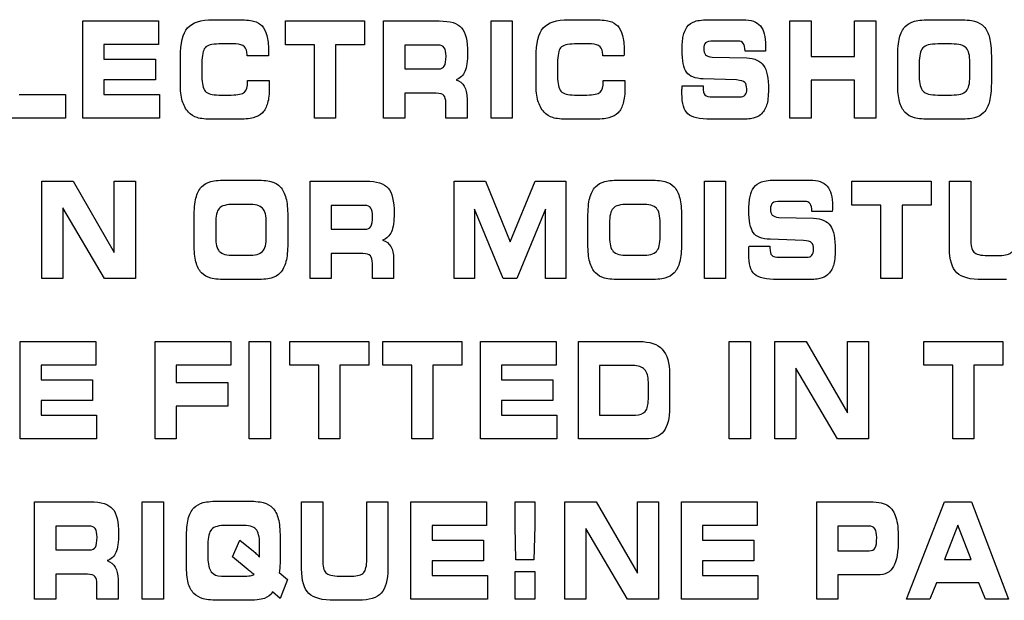
# Model space of a CAD drawing. Units: millimetres. Extents: x -2882 to -1255, y -603 to 544.
# Drawn here: x -2362 to -2350, y -245 to -238 of the extents above; entities that cross this region are included whole.
import ezdxf

# ---------------------------------------------------------------- set-up
doc = ezdxf.new("R2010")
doc.units = ezdxf.units.MM
doc.layers.add('AV sys', color=7, linetype='Continuous', plot=False)

# ---------------------------------------------------------------- blocks, each defined once
blk = doc.blocks.new('sa2004_b')
at = {"layer": 'AV sys'}
for points in [[(520.667, 364.045), (520.667, 364.045), (520.667, 365.162), (520.667, 365.162)], [(520.667, 365.162), (520.667, 365.162), (521.537, 365.162), (521.537, 365.162)], [(521.537, 365.162), (521.537, 365.162), (521.537, 364.89), (521.537, 364.89)], [(521.87, 365.081), (521.924, 365.144), (522.022, 365.176), (522.164, 365.176)], [(522.164, 365.176), (522.164, 365.176), (522.436, 365.176), (522.436, 365.176)], [(522.436, 365.176), (522.524, 365.176), (522.588, 365.171), (522.629, 365.16)], [(522.629, 365.16), (522.671, 365.149), (522.704, 365.13), (522.727, 365.104)], [(522.997, 364.888), (522.997, 364.888), (522.997, 365.162), (522.997, 365.162)], [(522.997, 365.162), (522.997, 365.162), (523.906, 365.162), (523.906, 365.162)], [(523.906, 365.162), (523.906, 365.162), (523.906, 364.888), (523.906, 364.888)], [(524.125, 364.045), (524.125, 364.045), (524.125, 365.162), (524.125, 365.162)], [(524.125, 365.162), (524.125, 365.162), (524.765, 365.162), (524.765, 365.162)], [(524.765, 365.162), (524.891, 365.162), (524.977, 365.136), (525.023, 365.084)], [(525.362, 364.045), (525.362, 364.045), (525.362, 365.162), (525.362, 365.162)], [(525.362, 365.162), (525.362, 365.162), (525.606, 365.162), (525.606, 365.162)], [(525.606, 365.162), (525.606, 365.162), (525.606, 364.045), (525.606, 364.045)], [(525.96, 365.081), (526.014, 365.144), (526.113, 365.176), (526.255, 365.176)], [(526.255, 365.176), (526.255, 365.176), (526.527, 365.176), (526.527, 365.176)], [(526.527, 365.176), (526.614, 365.176), (526.679, 365.171), (526.72, 365.16)], [(526.72, 365.16), (526.762, 365.149), (526.794, 365.13), (526.818, 365.104)], [(527.615, 365.091), (527.638, 365.122), (527.669, 365.144), (527.706, 365.157)], [(527.706, 365.157), (527.744, 365.17), (527.805, 365.176), (527.889, 365.176)], [(527.889, 365.176), (527.889, 365.176), (528.26, 365.176), (528.26, 365.176)], [(528.26, 365.176), (528.352, 365.176), (528.419, 365.153), (528.459, 365.106)], [(528.8, 364.045), (528.8, 364.045), (528.8, 365.162), (528.8, 365.162)], [(528.8, 365.162), (528.8, 365.162), (529.043, 365.162), (529.043, 365.162)], [(529.043, 365.162), (529.043, 365.162), (529.043, 364.752), (529.043, 364.752)], [(529.542, 364.752), (529.542, 364.752), (529.542, 365.162), (529.542, 365.162)], [(529.542, 365.162), (529.542, 365.162), (529.786, 365.162), (529.786, 365.162)], [(529.786, 365.162), (529.786, 365.162), (529.786, 364.045), (529.786, 364.045)], [(530.126, 365.098), (530.152, 365.126), (530.188, 365.146), (530.232, 365.158)], [(530.232, 365.158), (530.277, 365.17), (530.344, 365.176), (530.434, 365.176)], [(530.434, 365.176), (530.434, 365.176), (530.721, 365.176), (530.721, 365.176)], [(530.721, 365.176), (530.811, 365.176), (530.879, 365.17), (530.924, 365.158)], [(530.924, 365.158), (530.968, 365.146), (531.004, 365.126), (531.03, 365.098)], [(521.788, 364.746), (521.788, 364.906), (521.815, 365.018), (521.87, 365.081)], [(522.727, 365.104), (522.753, 365.077), (522.771, 365.041), (522.783, 364.995)], [(525.879, 364.746), (525.879, 364.906), (525.906, 365.018), (525.96, 365.081)], [(526.818, 365.104), (526.843, 365.077), (526.862, 365.041), (526.874, 364.995)], [(527.572, 364.987), (527.581, 365.028), (527.595, 365.063), (527.615, 365.091)], [(530.059, 364.968), (530.073, 365.023), (530.095, 365.066), (530.126, 365.098)], [(531.03, 365.098), (531.06, 365.066), (531.081, 365.023), (531.095, 364.969)], [(527.923, 364.931), (527.876, 364.931), (527.845, 364.924), (527.83, 364.911)], [(528.203, 364.931), (528.203, 364.931), (527.923, 364.931), (527.923, 364.931)], [(528.263, 364.903), (528.25, 364.921), (528.23, 364.931), (528.203, 364.931)], [(530.039, 364.746), (530.039, 364.839), (530.046, 364.914), (530.059, 364.968)], [(531.095, 364.969), (531.109, 364.914), (531.116, 364.845), (531.116, 364.759)], [(521.537, 364.89), (521.537, 364.89), (520.909, 364.89), (520.909, 364.89)], [(520.909, 364.89), (520.909, 364.89), (520.909, 364.721), (520.909, 364.721)], [(522.072, 364.854), (522.048, 364.826), (522.036, 364.767), (522.036, 364.677)], [(522.232, 364.897), (522.149, 364.897), (522.095, 364.883), (522.072, 364.854)], [(522.427, 364.897), (522.427, 364.897), (522.232, 364.897), (522.232, 364.897)], [(522.524, 364.866), (522.504, 364.886), (522.472, 364.897), (522.427, 364.897)], [(522.555, 364.771), (522.555, 364.814), (522.545, 364.846), (522.524, 364.866)], [(523.33, 364.888), (523.33, 364.888), (522.997, 364.888), (522.997, 364.888)], [(523.33, 364.045), (523.33, 364.045), (523.33, 364.888), (523.33, 364.888)], [(523.906, 364.888), (523.906, 364.888), (523.573, 364.888), (523.573, 364.888)], [(523.573, 364.888), (523.573, 364.888), (523.573, 364.045), (523.573, 364.045)], [(524.756, 364.884), (524.756, 364.884), (524.369, 364.884), (524.369, 364.884)], [(524.369, 364.884), (524.369, 364.884), (524.369, 364.611), (524.369, 364.611)], [(524.823, 364.854), (524.809, 364.874), (524.786, 364.884), (524.756, 364.884)], [(526.162, 364.854), (526.139, 364.826), (526.127, 364.767), (526.127, 364.677)], [(526.323, 364.897), (526.24, 364.897), (526.186, 364.883), (526.162, 364.854)], [(526.518, 364.897), (526.518, 364.897), (526.323, 364.897), (526.323, 364.897)], [(526.616, 364.866), (526.595, 364.886), (526.563, 364.897), (526.518, 364.897)], [(526.646, 364.771), (526.646, 364.814), (526.636, 364.846), (526.616, 364.866)], [(528.283, 364.819), (528.283, 364.857), (528.277, 364.884), (528.263, 364.903)], [(528.283, 364.815), (528.283, 364.815), (528.283, 364.819), (528.283, 364.819)], [(528.518, 364.815), (528.518, 364.815), (528.283, 364.815), (528.283, 364.815)], [(528.519, 364.854), (528.519, 364.846), (528.519, 364.833), (528.518, 364.815)], [(530.327, 364.851), (530.3, 364.82), (530.286, 364.762), (530.286, 364.677)], [(530.5, 364.897), (530.412, 364.897), (530.355, 364.881), (530.327, 364.851)], [(530.656, 364.897), (530.656, 364.897), (530.5, 364.897), (530.5, 364.897)], [(530.827, 364.851), (530.799, 364.882), (530.742, 364.897), (530.656, 364.897)], [(530.869, 364.683), (530.869, 364.765), (530.855, 364.821), (530.827, 364.851)], [(520.909, 364.721), (520.909, 364.721), (521.501, 364.721), (521.501, 364.721)], [(521.501, 364.721), (521.501, 364.721), (521.501, 364.486), (521.501, 364.486)], [(521.788, 364.441), (521.788, 364.441), (521.788, 364.746), (521.788, 364.746)], [(522.036, 364.677), (522.036, 364.677), (522.036, 364.521), (522.036, 364.521)], [(522.555, 364.759), (522.555, 364.759), (522.555, 364.771), (522.555, 364.771)], [(522.8, 364.759), (522.8, 364.759), (522.555, 364.759), (522.555, 364.759)], [(525.879, 364.441), (525.879, 364.441), (525.879, 364.746), (525.879, 364.746)], [(526.127, 364.677), (526.127, 364.677), (526.127, 364.521), (526.127, 364.521)], [(526.646, 364.759), (526.646, 364.759), (526.646, 364.771), (526.646, 364.771)], [(526.89, 364.759), (526.89, 364.759), (526.646, 364.759), (526.646, 364.759)], [(526.892, 364.784), (526.891, 364.776), (526.891, 364.767), (526.89, 364.759)], [(527.828, 364.773), (527.842, 364.759), (527.866, 364.75), (527.903, 364.746)], [(527.903, 364.746), (527.903, 364.746), (528.303, 364.737), (528.303, 364.737)], [(528.303, 364.737), (528.394, 364.733), (528.459, 364.704), (528.496, 364.65)], [(529.043, 364.752), (529.043, 364.752), (529.542, 364.752), (529.542, 364.752)], [(530.039, 364.441), (530.039, 364.441), (530.039, 364.746), (530.039, 364.746)], [(530.286, 364.677), (530.286, 364.677), (530.286, 364.521), (530.286, 364.521)], [(530.869, 364.524), (530.869, 364.524), (530.869, 364.683), (530.869, 364.683)], [(531.116, 364.759), (531.116, 364.759), (531.116, 364.448), (531.116, 364.448)], [(524.369, 364.611), (524.369, 364.611), (524.756, 364.611), (524.756, 364.611)], [(524.756, 364.611), (524.788, 364.611), (524.811, 364.621), (524.824, 364.642)], [(525.061, 364.581), (525.04, 364.534), (525.006, 364.502), (524.959, 364.486)], [(527.803, 364.495), (527.708, 364.499), (527.643, 364.525), (527.609, 364.572)], [(521.501, 364.486), (521.501, 364.486), (520.909, 364.486), (520.909, 364.486)], [(520.909, 364.486), (520.909, 364.486), (520.909, 364.315), (520.909, 364.315)], [(522.036, 364.521), (522.036, 364.441), (522.049, 364.385), (522.075, 364.355)], [(522.526, 364.343), (522.55, 364.364), (522.562, 364.405), (522.562, 364.464)], [(522.562, 364.464), (522.562, 364.464), (522.562, 364.476), (522.562, 364.476)], [(522.562, 364.476), (522.562, 364.476), (522.809, 364.476), (522.809, 364.476)], [(522.809, 364.476), (522.809, 364.475), (522.809, 364.472), (522.809, 364.468)], [(524.959, 364.486), (525.001, 364.472), (525.032, 364.447), (525.053, 364.412)], [(526.127, 364.521), (526.127, 364.441), (526.14, 364.385), (526.166, 364.355)], [(526.617, 364.343), (526.641, 364.364), (526.653, 364.405), (526.653, 364.464)], [(526.653, 364.464), (526.653, 364.464), (526.653, 364.476), (526.653, 364.476)], [(526.653, 364.476), (526.653, 364.476), (526.899, 364.476), (526.899, 364.476)], [(526.899, 364.476), (526.899, 364.475), (526.9, 364.472), (526.9, 364.468)], [(528.185, 364.483), (528.185, 364.483), (527.803, 364.495), (527.803, 364.495)], [(528.281, 364.454), (528.266, 364.468), (528.234, 364.478), (528.185, 364.483)], [(529.542, 364.481), (529.542, 364.481), (529.043, 364.481), (529.043, 364.481)], [(529.043, 364.481), (529.043, 364.481), (529.043, 364.045), (529.043, 364.045)], [(529.542, 364.045), (529.542, 364.045), (529.542, 364.481), (529.542, 364.481)], [(530.286, 364.521), (530.286, 364.441), (530.301, 364.385), (530.33, 364.355)], [(530.827, 364.356), (530.855, 364.386), (530.869, 364.442), (530.869, 364.524)], [(521.81, 364.244), (521.796, 364.296), (521.788, 364.362), (521.788, 364.441)], [(522.075, 364.355), (522.102, 364.325), (522.154, 364.31), (522.232, 364.31)], [(522.374, 364.31), (522.451, 364.31), (522.502, 364.321), (522.526, 364.343)], [(525.053, 364.412), (525.074, 364.376), (525.085, 364.33), (525.085, 364.273)], [(525.901, 364.244), (525.886, 364.296), (525.879, 364.362), (525.879, 364.441)], [(526.166, 364.355), (526.193, 364.325), (526.245, 364.31), (526.323, 364.31)], [(526.465, 364.31), (526.542, 364.31), (526.592, 364.321), (526.617, 364.343)], [(527.557, 364.36), (527.558, 364.375), (527.559, 364.394), (527.56, 364.416)], [(527.56, 364.416), (527.56, 364.416), (527.8, 364.417), (527.8, 364.417)], [(527.8, 364.417), (527.8, 364.417), (527.8, 364.397), (527.8, 364.397)], [(527.8, 364.397), (527.8, 364.355), (527.807, 364.326), (527.822, 364.311)], [(530.059, 364.235), (530.046, 364.287), (530.039, 364.355), (530.039, 364.441)], [(530.33, 364.355), (530.358, 364.325), (530.416, 364.31), (530.501, 364.31)], [(530.656, 364.31), (530.742, 364.31), (530.799, 364.325), (530.827, 364.356)], [(531.116, 364.448), (531.116, 364.361), (531.109, 364.291), (531.095, 364.238)], [(519.935, 364.315), (519.935, 364.315), (520.465, 364.315), (520.465, 364.315)], [(520.465, 364.315), (520.465, 364.315), (520.465, 364.045), (520.465, 364.045)], [(520.909, 364.315), (520.909, 364.315), (521.547, 364.315), (521.547, 364.315)], [(521.547, 364.315), (521.547, 364.315), (521.547, 364.045), (521.547, 364.045)], [(521.88, 364.113), (521.848, 364.149), (521.825, 364.193), (521.81, 364.244)], [(522.232, 364.31), (522.232, 364.31), (522.374, 364.31), (522.374, 364.31)], [(524.732, 364.33), (524.732, 364.33), (524.369, 364.33), (524.369, 364.33)], [(524.369, 364.33), (524.369, 364.33), (524.369, 364.045), (524.369, 364.045)], [(524.819, 364.306), (524.805, 364.322), (524.775, 364.33), (524.732, 364.33)], [(524.841, 364.215), (524.841, 364.259), (524.834, 364.289), (524.819, 364.306)], [(525.085, 364.273), (525.085, 364.273), (525.085, 364.045), (525.085, 364.045)], [(525.971, 364.113), (525.939, 364.149), (525.916, 364.193), (525.901, 364.244)], [(526.323, 364.31), (526.323, 364.31), (526.465, 364.31), (526.465, 364.31)], [(527.822, 364.311), (527.837, 364.297), (527.867, 364.289), (527.914, 364.289)], [(527.914, 364.289), (527.914, 364.289), (528.219, 364.289), (528.219, 364.289)], [(528.219, 364.289), (528.25, 364.289), (528.271, 364.296), (528.284, 364.311)], [(530.126, 364.109), (530.095, 364.141), (530.073, 364.183), (530.059, 364.235)], [(530.501, 364.31), (530.501, 364.31), (530.656, 364.31), (530.656, 364.31)], [(531.095, 364.238), (531.081, 364.184), (531.06, 364.141), (531.03, 364.109)], [(521.981, 364.05), (521.942, 364.062), (521.908, 364.083), (521.88, 364.113)], [(522.791, 364.218), (522.779, 364.171), (522.758, 364.134), (522.731, 364.106)], [(524.841, 364.045), (524.841, 364.045), (524.841, 364.215), (524.841, 364.215)], [(526.072, 364.05), (526.033, 364.062), (525.999, 364.083), (525.971, 364.113)], [(526.882, 364.218), (526.87, 364.171), (526.85, 364.134), (526.822, 364.106)], [(528.531, 364.193), (528.518, 364.151), (528.494, 364.114), (528.462, 364.084)], [(520.465, 364.045), (520.465, 364.045), (519.691, 364.045), (519.691, 364.045)], [(521.547, 364.045), (521.547, 364.045), (520.667, 364.045), (520.667, 364.045)], [(522.164, 364.031), (522.081, 364.031), (522.02, 364.037), (521.981, 364.05)], [(522.436, 364.031), (522.436, 364.031), (522.164, 364.031), (522.164, 364.031)], [(522.627, 364.048), (522.583, 364.037), (522.52, 364.031), (522.436, 364.031)], [(522.731, 364.106), (522.705, 364.079), (522.67, 364.06), (522.627, 364.048)], [(523.573, 364.045), (523.573, 364.045), (523.33, 364.045), (523.33, 364.045)], [(524.369, 364.045), (524.369, 364.045), (524.125, 364.045), (524.125, 364.045)], [(525.085, 364.045), (525.085, 364.045), (524.841, 364.045), (524.841, 364.045)], [(525.606, 364.045), (525.606, 364.045), (525.362, 364.045), (525.362, 364.045)], [(526.255, 364.031), (526.172, 364.031), (526.111, 364.037), (526.072, 364.05)], [(526.527, 364.031), (526.527, 364.031), (526.255, 364.031), (526.255, 364.031)], [(526.718, 364.048), (526.675, 364.037), (526.611, 364.031), (526.527, 364.031)], [(526.822, 364.106), (526.796, 364.079), (526.761, 364.06), (526.718, 364.048)], [(527.891, 364.031), (527.758, 364.031), (527.669, 364.052), (527.624, 364.094)], [(528.215, 364.031), (528.215, 364.031), (527.891, 364.031), (527.891, 364.031)], [(528.375, 364.043), (528.338, 364.035), (528.285, 364.031), (528.215, 364.031)], [(528.462, 364.084), (528.441, 364.065), (528.411, 364.052), (528.375, 364.043)], [(529.043, 364.045), (529.043, 364.045), (528.8, 364.045), (528.8, 364.045)], [(529.786, 364.045), (529.786, 364.045), (529.542, 364.045), (529.542, 364.045)], [(530.231, 364.049), (530.188, 364.06), (530.153, 364.08), (530.126, 364.109)], [(530.435, 364.031), (530.342, 364.031), (530.274, 364.037), (530.231, 364.049)], [(530.721, 364.031), (530.721, 364.031), (530.435, 364.031), (530.435, 364.031)], [(530.924, 364.049), (530.88, 364.037), (530.813, 364.031), (530.721, 364.031)], [(531.03, 364.109), (531.003, 364.08), (530.968, 364.06), (530.924, 364.049)], [(520.194, 362.201), (520.194, 362.201), (520.194, 363.319), (520.194, 363.319)], [(520.194, 363.319), (520.194, 363.319), (520.554, 363.319), (520.554, 363.319)], [(520.554, 363.319), (520.554, 363.319), (521.028, 362.499), (521.028, 362.499)], [(521.028, 362.499), (521.028, 362.499), (521.028, 363.319), (521.028, 363.319)], [(521.028, 363.319), (521.028, 363.319), (521.271, 363.319), (521.271, 363.319)], [(521.271, 363.319), (521.271, 363.319), (521.271, 362.201), (521.271, 362.201)], [(522.139, 363.315), (522.184, 363.327), (522.251, 363.332), (522.341, 363.332)], [(522.341, 363.332), (522.341, 363.332), (522.627, 363.332), (522.627, 363.332)], [(522.627, 363.332), (522.718, 363.332), (522.786, 363.327), (522.83, 363.315)], [(523.28, 362.201), (523.28, 362.201), (523.28, 363.319), (523.28, 363.319)], [(523.28, 363.319), (523.28, 363.319), (523.92, 363.319), (523.92, 363.319)], [(523.92, 363.319), (524.047, 363.319), (524.133, 363.293), (524.178, 363.24)], [(524.937, 362.201), (524.937, 362.201), (524.937, 363.319), (524.937, 363.319)], [(524.937, 363.319), (524.937, 363.319), (525.296, 363.319), (525.296, 363.319)], [(525.296, 363.319), (525.296, 363.319), (525.58, 362.621), (525.58, 362.621)], [(525.58, 362.621), (525.58, 362.621), (525.869, 363.319), (525.869, 363.319)], [(525.869, 363.319), (525.869, 363.319), (526.223, 363.319), (526.223, 363.319)], [(526.223, 363.319), (526.223, 363.319), (526.223, 362.201), (526.223, 362.201)], [(526.67, 363.315), (526.714, 363.327), (526.781, 363.332), (526.871, 363.332)], [(526.871, 363.332), (526.871, 363.332), (527.158, 363.332), (527.158, 363.332)], [(527.158, 363.332), (527.248, 363.332), (527.316, 363.327), (527.361, 363.315)], [(527.816, 362.201), (527.816, 362.201), (527.816, 363.319), (527.816, 363.319)], [(527.816, 363.319), (527.816, 363.319), (528.059, 363.319), (528.059, 363.319)], [(528.059, 363.319), (528.059, 363.319), (528.059, 362.201), (528.059, 362.201)], [(528.474, 363.313), (528.512, 363.326), (528.573, 363.332), (528.658, 363.332)], [(528.658, 363.332), (528.658, 363.332), (529.029, 363.332), (529.029, 363.332)], [(529.029, 363.332), (529.121, 363.332), (529.187, 363.309), (529.228, 363.262)], [(529.513, 363.045), (529.513, 363.045), (529.513, 363.319), (529.513, 363.319)], [(529.513, 363.319), (529.513, 363.319), (530.422, 363.319), (530.422, 363.319)], [(530.422, 363.319), (530.422, 363.319), (530.422, 363.045), (530.422, 363.045)], [(530.635, 363.319), (530.635, 363.319), (530.879, 363.319), (530.879, 363.319)], [(530.635, 362.55), (530.635, 362.55), (530.635, 363.319), (530.635, 363.319)], [(530.879, 363.319), (530.879, 363.319), (530.879, 362.656), (530.879, 362.656)], [(521.966, 363.125), (521.98, 363.179), (522.002, 363.222), (522.032, 363.254)], [(522.032, 363.254), (522.059, 363.283), (522.095, 363.303), (522.139, 363.315)], [(522.83, 363.315), (522.875, 363.303), (522.911, 363.283), (522.937, 363.254)], [(522.937, 363.254), (522.967, 363.223), (522.989, 363.18), (523.002, 363.125)], [(526.496, 363.125), (526.51, 363.179), (526.532, 363.222), (526.563, 363.254)], [(526.563, 363.254), (526.589, 363.283), (526.625, 363.303), (526.67, 363.315)], [(527.361, 363.315), (527.406, 363.303), (527.441, 363.283), (527.467, 363.254)], [(527.467, 363.254), (527.497, 363.223), (527.519, 363.18), (527.532, 363.125)], [(528.341, 363.144), (528.349, 363.185), (528.364, 363.22), (528.383, 363.247)], [(528.383, 363.247), (528.407, 363.278), (528.437, 363.3), (528.474, 363.313)], [(521.946, 362.902), (521.946, 362.996), (521.952, 363.07), (521.966, 363.125)], [(523.002, 363.125), (523.016, 363.07), (523.023, 363.001), (523.023, 362.916)], [(526.476, 362.902), (526.476, 362.996), (526.483, 363.07), (526.496, 363.125)], [(527.532, 363.125), (527.546, 363.07), (527.553, 363.001), (527.553, 362.916)], [(520.914, 362.201), (520.914, 362.201), (520.437, 363.014), (520.437, 363.014)], [(520.437, 363.014), (520.437, 363.014), (520.437, 362.201), (520.437, 362.201)], [(522.235, 363.007), (522.207, 362.977), (522.194, 362.919), (522.194, 362.833)], [(522.407, 363.053), (522.319, 363.053), (522.262, 363.038), (522.235, 363.007)], [(522.563, 363.053), (522.563, 363.053), (522.407, 363.053), (522.407, 363.053)], [(522.734, 363.008), (522.705, 363.038), (522.649, 363.053), (522.563, 363.053)], [(522.776, 362.839), (522.776, 362.921), (522.762, 362.978), (522.734, 363.008)], [(523.911, 363.04), (523.911, 363.04), (523.524, 363.04), (523.524, 363.04)], [(523.524, 363.04), (523.524, 363.04), (523.524, 362.767), (523.524, 362.767)], [(523.978, 363.01), (523.964, 363.03), (523.942, 363.04), (523.911, 363.04)], [(525.5, 362.201), (525.5, 362.201), (525.173, 362.997), (525.173, 362.997)], [(525.173, 362.997), (525.173, 362.997), (525.173, 362.201), (525.173, 362.201)], [(525.987, 362.997), (525.987, 362.997), (525.659, 362.201), (525.659, 362.201)], [(525.987, 362.201), (525.987, 362.201), (525.987, 362.997), (525.987, 362.997)], [(526.765, 363.007), (526.737, 362.977), (526.724, 362.919), (526.724, 362.833)], [(526.937, 363.053), (526.85, 363.053), (526.792, 363.038), (526.765, 363.007)], [(527.093, 363.053), (527.093, 363.053), (526.937, 363.053), (526.937, 363.053)], [(527.264, 363.008), (527.236, 363.038), (527.179, 363.053), (527.093, 363.053)], [(527.306, 362.839), (527.306, 362.921), (527.292, 362.978), (527.264, 363.008)], [(528.691, 363.087), (528.644, 363.087), (528.614, 363.081), (528.598, 363.068)], [(528.971, 363.087), (528.971, 363.087), (528.691, 363.087), (528.691, 363.087)], [(529.032, 363.06), (529.018, 363.078), (528.998, 363.087), (528.971, 363.087)], [(529.052, 362.976), (529.052, 363.013), (529.045, 363.041), (529.032, 363.06)], [(529.288, 363.01), (529.288, 363.002), (529.287, 362.99), (529.286, 362.971)], [(529.846, 363.045), (529.846, 363.045), (529.513, 363.045), (529.513, 363.045)], [(529.846, 362.201), (529.846, 362.201), (529.846, 363.045), (529.846, 363.045)], [(530.422, 363.045), (530.422, 363.045), (530.089, 363.045), (530.089, 363.045)], [(530.089, 363.045), (530.089, 363.045), (530.089, 362.201), (530.089, 362.201)], [(521.946, 362.597), (521.946, 362.597), (521.946, 362.902), (521.946, 362.902)], [(523.023, 362.916), (523.023, 362.916), (523.023, 362.604), (523.023, 362.604)], [(526.476, 362.597), (526.476, 362.597), (526.476, 362.902), (526.476, 362.902)], [(527.553, 362.916), (527.553, 362.916), (527.553, 362.604), (527.553, 362.604)], [(528.596, 362.93), (528.61, 362.915), (528.635, 362.906), (528.672, 362.902)], [(528.672, 362.902), (528.672, 362.902), (529.072, 362.893), (529.072, 362.893)], [(529.052, 362.971), (529.052, 362.971), (529.052, 362.976), (529.052, 362.976)], [(529.286, 362.971), (529.286, 362.971), (529.052, 362.971), (529.052, 362.971)], [(529.072, 362.893), (529.163, 362.89), (529.227, 362.861), (529.265, 362.807)], [(522.194, 362.833), (522.194, 362.833), (522.194, 362.678), (522.194, 362.678)], [(522.776, 362.681), (522.776, 362.681), (522.776, 362.839), (522.776, 362.839)], [(523.524, 362.767), (523.524, 362.767), (523.911, 362.767), (523.911, 362.767)], [(523.911, 362.767), (523.944, 362.767), (523.966, 362.777), (523.979, 362.799)], [(526.724, 362.833), (526.724, 362.833), (526.724, 362.678), (526.724, 362.678)], [(527.306, 362.681), (527.306, 362.681), (527.306, 362.839), (527.306, 362.839)], [(522.194, 362.678), (522.194, 362.597), (522.208, 362.542), (522.236, 362.512)], [(522.734, 362.512), (522.762, 362.542), (522.776, 362.599), (522.776, 362.681)], [(524.216, 362.737), (524.196, 362.69), (524.162, 362.659), (524.114, 362.642)], [(524.114, 362.642), (524.156, 362.628), (524.187, 362.604), (524.209, 362.568)], [(526.724, 362.678), (526.724, 362.597), (526.738, 362.542), (526.767, 362.512)], [(527.264, 362.512), (527.292, 362.542), (527.306, 362.599), (527.306, 362.681)], [(528.572, 362.651), (528.476, 362.655), (528.411, 362.681), (528.378, 362.728)], [(528.954, 362.639), (528.954, 362.639), (528.572, 362.651), (528.572, 362.651)], [(529.049, 362.61), (529.035, 362.625), (529.003, 362.634), (528.954, 362.639)], [(530.879, 362.656), (530.879, 362.58), (530.891, 362.53), (530.915, 362.504)], [(521.966, 362.391), (521.952, 362.443), (521.946, 362.512), (521.946, 362.597)], [(523.023, 362.604), (523.023, 362.518), (523.016, 362.448), (523.002, 362.394)], [(524.209, 362.568), (524.229, 362.533), (524.24, 362.486), (524.24, 362.43)], [(526.496, 362.391), (526.483, 362.443), (526.476, 362.512), (526.476, 362.597)], [(527.553, 362.604), (527.553, 362.518), (527.546, 362.448), (527.532, 362.394)], [(528.326, 362.517), (528.327, 362.532), (528.327, 362.55), (528.329, 362.573)], [(528.329, 362.573), (528.329, 362.573), (528.569, 362.574), (528.569, 362.574)], [(528.569, 362.574), (528.569, 362.574), (528.569, 362.553), (528.569, 362.553)], [(528.569, 362.553), (528.569, 362.511), (528.576, 362.483), (528.59, 362.468)], [(530.718, 362.266), (530.663, 362.319), (530.635, 362.413), (530.635, 362.55)], [(522.236, 362.512), (522.265, 362.482), (522.322, 362.467), (522.408, 362.467)], [(522.408, 362.467), (522.408, 362.467), (522.563, 362.467), (522.563, 362.467)], [(522.563, 362.467), (522.649, 362.467), (522.705, 362.482), (522.734, 362.512)], [(523.887, 362.487), (523.887, 362.487), (523.524, 362.487), (523.524, 362.487)], [(523.524, 362.487), (523.524, 362.487), (523.524, 362.201), (523.524, 362.201)], [(523.975, 362.462), (523.96, 362.479), (523.93, 362.487), (523.887, 362.487)], [(523.997, 362.371), (523.997, 362.416), (523.989, 362.445), (523.975, 362.462)], [(524.24, 362.43), (524.24, 362.43), (524.24, 362.201), (524.24, 362.201)], [(526.767, 362.512), (526.796, 362.482), (526.852, 362.467), (526.938, 362.467)], [(526.938, 362.467), (526.938, 362.467), (527.093, 362.467), (527.093, 362.467)], [(527.093, 362.467), (527.179, 362.467), (527.236, 362.482), (527.264, 362.512)], [(528.59, 362.468), (528.605, 362.453), (528.636, 362.445), (528.682, 362.445)], [(528.682, 362.445), (528.682, 362.445), (528.988, 362.445), (528.988, 362.445)], [(528.988, 362.445), (529.018, 362.445), (529.039, 362.453), (529.052, 362.467)], [(530.915, 362.504), (530.939, 362.478), (530.993, 362.465), (531.075, 362.465)], [(531.075, 362.465), (531.075, 362.465), (531.213, 362.465), (531.213, 362.465)], [(531.213, 362.465), (531.281, 362.465), (531.327, 362.479), (531.35, 362.506)], [(522.032, 362.265), (522.002, 362.297), (521.98, 362.339), (521.966, 362.391)], [(523.002, 362.394), (522.989, 362.34), (522.967, 362.297), (522.937, 362.265)], [(523.997, 362.201), (523.997, 362.201), (523.997, 362.371), (523.997, 362.371)], [(526.563, 362.265), (526.532, 362.297), (526.51, 362.339), (526.496, 362.391)], [(527.532, 362.394), (527.519, 362.34), (527.497, 362.297), (527.467, 362.265)], [(529.3, 362.35), (529.286, 362.307), (529.263, 362.271), (529.231, 362.241)], [(520.437, 362.201), (520.437, 362.201), (520.194, 362.201), (520.194, 362.201)], [(521.271, 362.201), (521.271, 362.201), (520.914, 362.201), (520.914, 362.201)], [(522.138, 362.205), (522.095, 362.217), (522.06, 362.237), (522.032, 362.265)], [(522.342, 362.187), (522.249, 362.187), (522.181, 362.193), (522.138, 362.205)], [(522.627, 362.187), (522.627, 362.187), (522.342, 362.187), (522.342, 362.187)], [(522.831, 362.205), (522.788, 362.193), (522.719, 362.187), (522.627, 362.187)], [(522.937, 362.265), (522.911, 362.237), (522.875, 362.217), (522.831, 362.205)], [(523.524, 362.201), (523.524, 362.201), (523.28, 362.201), (523.28, 362.201)], [(524.24, 362.201), (524.24, 362.201), (523.997, 362.201), (523.997, 362.201)], [(525.173, 362.201), (525.173, 362.201), (524.937, 362.201), (524.937, 362.201)], [(525.659, 362.201), (525.659, 362.201), (525.5, 362.201), (525.5, 362.201)], [(526.223, 362.201), (526.223, 362.201), (525.987, 362.201), (525.987, 362.201)], [(526.668, 362.205), (526.625, 362.217), (526.59, 362.237), (526.563, 362.265)], [(526.873, 362.187), (526.779, 362.187), (526.711, 362.193), (526.668, 362.205)], [(527.158, 362.187), (527.158, 362.187), (526.873, 362.187), (526.873, 362.187)], [(527.362, 362.205), (527.318, 362.193), (527.25, 362.187), (527.158, 362.187)], [(527.467, 362.265), (527.441, 362.237), (527.405, 362.217), (527.362, 362.205)], [(528.059, 362.201), (528.059, 362.201), (527.816, 362.201), (527.816, 362.201)], [(528.659, 362.187), (528.526, 362.187), (528.438, 362.208), (528.393, 362.25)], [(528.984, 362.187), (528.984, 362.187), (528.659, 362.187), (528.659, 362.187)], [(529.143, 362.199), (529.106, 362.191), (529.053, 362.187), (528.984, 362.187)], [(529.231, 362.241), (529.209, 362.222), (529.18, 362.208), (529.143, 362.199)], [(530.089, 362.201), (530.089, 362.201), (529.846, 362.201), (529.846, 362.201)], [(531.019, 362.187), (530.873, 362.187), (530.772, 362.214), (530.718, 362.266)], [(531.29, 362.187), (531.29, 362.187), (531.019, 362.187), (531.019, 362.187)], [(519.945, 360.357), (519.945, 360.357), (519.945, 361.476), (519.945, 361.476)], [(519.945, 361.476), (519.945, 361.476), (520.815, 361.476), (520.815, 361.476)], [(520.815, 361.476), (520.815, 361.476), (520.815, 361.203), (520.815, 361.203)], [(521.499, 360.357), (521.499, 360.357), (521.499, 361.476), (521.499, 361.476)], [(521.499, 361.476), (521.499, 361.476), (522.368, 361.476), (522.368, 361.476)], [(522.368, 361.476), (522.368, 361.476), (522.368, 361.203), (522.368, 361.203)], [(522.579, 360.357), (522.579, 360.357), (522.579, 361.476), (522.579, 361.476)], [(522.579, 361.476), (522.579, 361.476), (522.823, 361.476), (522.823, 361.476)], [(522.823, 361.476), (522.823, 361.476), (522.823, 360.357), (522.823, 360.357)], [(523.047, 361.202), (523.047, 361.202), (523.047, 361.476), (523.047, 361.476)], [(523.047, 361.476), (523.047, 361.476), (523.956, 361.476), (523.956, 361.476)], [(523.956, 361.476), (523.956, 361.476), (523.956, 361.202), (523.956, 361.202)], [(524.116, 361.202), (524.116, 361.202), (524.116, 361.476), (524.116, 361.476)], [(524.116, 361.476), (524.116, 361.476), (525.025, 361.476), (525.025, 361.476)], [(525.025, 361.476), (525.025, 361.476), (525.025, 361.202), (525.025, 361.202)], [(525.239, 360.357), (525.239, 360.357), (525.239, 361.476), (525.239, 361.476)], [(525.239, 361.476), (525.239, 361.476), (526.109, 361.476), (526.109, 361.476)], [(526.109, 361.476), (526.109, 361.476), (526.109, 361.203), (526.109, 361.203)], [(526.367, 360.357), (526.367, 360.357), (526.367, 361.476), (526.367, 361.476)], [(526.367, 361.476), (526.367, 361.476), (527.066, 361.476), (527.066, 361.476)], [(527.066, 361.476), (527.188, 361.476), (527.276, 361.445), (527.331, 361.386)], [(528.101, 360.357), (528.101, 360.357), (528.101, 361.476), (528.101, 361.476)], [(528.101, 361.476), (528.101, 361.476), (528.345, 361.476), (528.345, 361.476)], [(528.345, 361.476), (528.345, 361.476), (528.345, 360.357), (528.345, 360.357)], [(528.625, 360.357), (528.625, 360.357), (528.625, 361.476), (528.625, 361.476)], [(528.625, 361.476), (528.625, 361.476), (528.985, 361.476), (528.985, 361.476)], [(528.985, 361.476), (528.985, 361.476), (529.46, 360.656), (529.46, 360.656)], [(529.46, 360.656), (529.46, 360.656), (529.46, 361.476), (529.46, 361.476)], [(529.46, 361.476), (529.46, 361.476), (529.702, 361.476), (529.702, 361.476)], [(529.702, 361.476), (529.702, 361.476), (529.702, 360.357), (529.702, 360.357)], [(530.34, 361.202), (530.34, 361.202), (530.34, 361.476), (530.34, 361.476)], [(530.34, 361.476), (530.34, 361.476), (531.249, 361.476), (531.249, 361.476)], [(531.249, 361.476), (531.249, 361.476), (531.249, 361.202), (531.249, 361.202)], [(527.331, 361.386), (527.387, 361.326), (527.414, 361.231), (527.414, 361.1)], [(520.815, 361.203), (520.815, 361.203), (520.188, 361.203), (520.188, 361.203)], [(520.188, 361.203), (520.188, 361.203), (520.188, 361.034), (520.188, 361.034)], [(522.368, 361.203), (522.368, 361.203), (521.741, 361.203), (521.741, 361.203)], [(521.741, 361.203), (521.741, 361.203), (521.741, 361.003), (521.741, 361.003)], [(523.38, 361.202), (523.38, 361.202), (523.047, 361.202), (523.047, 361.202)], [(523.38, 360.357), (523.38, 360.357), (523.38, 361.202), (523.38, 361.202)], [(523.956, 361.202), (523.956, 361.202), (523.623, 361.202), (523.623, 361.202)], [(523.623, 361.202), (523.623, 361.202), (523.623, 360.357), (523.623, 360.357)], [(524.449, 361.202), (524.449, 361.202), (524.116, 361.202), (524.116, 361.202)], [(524.449, 360.357), (524.449, 360.357), (524.449, 361.202), (524.449, 361.202)], [(525.025, 361.202), (525.025, 361.202), (524.692, 361.202), (524.692, 361.202)], [(524.692, 361.202), (524.692, 361.202), (524.692, 360.357), (524.692, 360.357)], [(526.109, 361.203), (526.109, 361.203), (525.482, 361.203), (525.482, 361.203)], [(525.482, 361.203), (525.482, 361.203), (525.482, 361.034), (525.482, 361.034)], [(526.992, 361.2), (526.992, 361.2), (526.61, 361.2), (526.61, 361.2)], [(526.61, 361.2), (526.61, 361.2), (526.61, 360.629), (526.61, 360.629)], [(527.128, 361.154), (527.099, 361.185), (527.054, 361.2), (526.992, 361.2)], [(529.346, 360.357), (529.346, 360.357), (528.868, 361.17), (528.868, 361.17)], [(528.868, 361.17), (528.868, 361.17), (528.868, 360.357), (528.868, 360.357)], [(530.673, 361.202), (530.673, 361.202), (530.34, 361.202), (530.34, 361.202)], [(530.673, 360.357), (530.673, 360.357), (530.673, 361.202), (530.673, 361.202)], [(531.249, 361.202), (531.249, 361.202), (530.916, 361.202), (530.916, 361.202)], [(530.916, 361.202), (530.916, 361.202), (530.916, 360.357), (530.916, 360.357)], [(527.171, 361.009), (527.171, 361.075), (527.157, 361.123), (527.128, 361.154)], [(527.414, 361.1), (527.414, 361.1), (527.414, 360.716), (527.414, 360.716)], [(520.188, 361.034), (520.188, 361.034), (520.779, 361.034), (520.779, 361.034)], [(520.779, 361.034), (520.779, 361.034), (520.779, 360.799), (520.779, 360.799)], [(521.741, 361.003), (521.741, 361.003), (522.332, 361.003), (522.332, 361.003)], [(522.332, 361.003), (522.332, 361.003), (522.332, 360.733), (522.332, 360.733)], [(525.482, 361.034), (525.482, 361.034), (526.073, 361.034), (526.073, 361.034)], [(526.073, 361.034), (526.073, 361.034), (526.073, 360.799), (526.073, 360.799)], [(527.171, 360.813), (527.171, 360.813), (527.171, 361.009), (527.171, 361.009)], [(520.779, 360.799), (520.779, 360.799), (520.188, 360.799), (520.188, 360.799)], [(520.188, 360.799), (520.188, 360.799), (520.188, 360.628), (520.188, 360.628)], [(522.332, 360.733), (522.332, 360.733), (521.741, 360.733), (521.741, 360.733)], [(521.741, 360.733), (521.741, 360.733), (521.741, 360.357), (521.741, 360.357)], [(526.073, 360.799), (526.073, 360.799), (525.482, 360.799), (525.482, 360.799)], [(525.482, 360.799), (525.482, 360.799), (525.482, 360.628), (525.482, 360.628)], [(527.136, 360.673), (527.16, 360.703), (527.171, 360.75), (527.171, 360.813)], [(527.414, 360.716), (527.414, 360.591), (527.392, 360.501), (527.348, 360.444)], [(520.188, 360.628), (520.188, 360.628), (520.825, 360.628), (520.825, 360.628)], [(520.825, 360.628), (520.825, 360.628), (520.825, 360.357), (520.825, 360.357)], [(525.482, 360.628), (525.482, 360.628), (526.119, 360.628), (526.119, 360.628)], [(526.119, 360.628), (526.119, 360.628), (526.119, 360.357), (526.119, 360.357)], [(526.61, 360.629), (526.61, 360.629), (527.022, 360.629), (527.022, 360.629)], [(527.022, 360.629), (527.074, 360.629), (527.112, 360.644), (527.136, 360.673)], [(527.348, 360.444), (527.304, 360.386), (527.233, 360.357), (527.137, 360.357)], [(520.825, 360.357), (520.825, 360.357), (519.945, 360.357), (519.945, 360.357)], [(521.741, 360.357), (521.741, 360.357), (521.499, 360.357), (521.499, 360.357)], [(522.823, 360.357), (522.823, 360.357), (522.579, 360.357), (522.579, 360.357)], [(523.623, 360.357), (523.623, 360.357), (523.38, 360.357), (523.38, 360.357)], [(524.692, 360.357), (524.692, 360.357), (524.449, 360.357), (524.449, 360.357)], [(526.119, 360.357), (526.119, 360.357), (525.239, 360.357), (525.239, 360.357)], [(527.137, 360.357), (527.137, 360.357), (526.367, 360.357), (526.367, 360.357)], [(528.345, 360.357), (528.345, 360.357), (528.101, 360.357), (528.101, 360.357)], [(528.868, 360.357), (528.868, 360.357), (528.625, 360.357), (528.625, 360.357)], [(529.702, 360.357), (529.702, 360.357), (529.346, 360.357), (529.346, 360.357)], [(530.916, 360.357), (530.916, 360.357), (530.673, 360.357), (530.673, 360.357)], [(520.111, 358.514), (520.111, 358.514), (520.111, 359.632), (520.111, 359.632)], [(520.111, 359.632), (520.111, 359.632), (520.751, 359.632), (520.751, 359.632)], [(520.751, 359.632), (520.877, 359.632), (520.963, 359.606), (521.009, 359.553)], [(521.348, 358.514), (521.348, 358.514), (521.348, 359.632), (521.348, 359.632)], [(521.348, 359.632), (521.348, 359.632), (521.592, 359.632), (521.592, 359.632)], [(521.592, 359.632), (521.592, 359.632), (521.592, 358.514), (521.592, 358.514)], [(521.944, 359.563), (521.971, 359.591), (522.007, 359.611), (522.051, 359.623)], [(522.051, 359.623), (522.096, 359.635), (522.163, 359.641), (522.253, 359.641)], [(522.253, 359.641), (522.253, 359.641), (522.539, 359.641), (522.539, 359.641)], [(522.539, 359.641), (522.63, 359.641), (522.697, 359.635), (522.742, 359.623)], [(522.742, 359.623), (522.786, 359.611), (522.822, 359.591), (522.849, 359.563)], [(523.182, 359.632), (523.182, 359.632), (523.425, 359.632), (523.425, 359.632)], [(523.182, 358.863), (523.182, 358.863), (523.182, 359.632), (523.182, 359.632)], [(523.425, 359.632), (523.425, 359.632), (523.425, 358.969), (523.425, 358.969)], [(523.932, 358.969), (523.932, 358.969), (523.932, 359.632), (523.932, 359.632)], [(523.932, 359.632), (523.932, 359.632), (524.175, 359.632), (524.175, 359.632)], [(524.175, 359.632), (524.175, 359.632), (524.175, 358.863), (524.175, 358.863)], [(524.44, 358.514), (524.44, 358.514), (524.44, 359.632), (524.44, 359.632)], [(524.44, 359.632), (524.44, 359.632), (525.31, 359.632), (525.31, 359.632)], [(525.31, 359.632), (525.31, 359.632), (525.31, 359.359), (525.31, 359.359)], [(525.64, 359.352), (525.64, 359.352), (525.64, 359.632), (525.64, 359.632)], [(525.64, 359.632), (525.64, 359.632), (525.866, 359.632), (525.866, 359.632)], [(525.866, 359.632), (525.866, 359.632), (525.866, 359.352), (525.866, 359.352)], [(526.21, 358.514), (526.21, 358.514), (526.21, 359.632), (526.21, 359.632)], [(526.21, 359.632), (526.21, 359.632), (526.57, 359.632), (526.57, 359.632)], [(526.57, 359.632), (526.57, 359.632), (527.045, 358.812), (527.045, 358.812)], [(527.045, 358.812), (527.045, 358.812), (527.045, 359.632), (527.045, 359.632)], [(527.045, 359.632), (527.045, 359.632), (527.287, 359.632), (527.287, 359.632)], [(527.287, 359.632), (527.287, 359.632), (527.287, 358.514), (527.287, 358.514)], [(527.551, 358.514), (527.551, 358.514), (527.551, 359.632), (527.551, 359.632)], [(527.551, 359.632), (527.551, 359.632), (528.421, 359.632), (528.421, 359.632)], [(528.421, 359.632), (528.421, 359.632), (528.421, 359.359), (528.421, 359.359)], [(529.108, 358.514), (529.108, 358.514), (529.108, 359.632), (529.108, 359.632)], [(529.108, 359.632), (529.108, 359.632), (529.719, 359.632), (529.719, 359.632)], [(529.719, 359.632), (529.773, 359.632), (529.816, 359.628), (529.849, 359.621)], [(529.849, 359.621), (529.881, 359.614), (529.908, 359.602), (529.931, 359.586)], [(529.931, 359.586), (529.971, 359.556), (530, 359.512), (530.018, 359.454)], [(530.142, 358.514), (530.142, 358.514), (530.577, 359.632), (530.577, 359.632)], [(530.577, 359.632), (530.577, 359.632), (530.888, 359.632), (530.888, 359.632)], [(530.888, 359.632), (530.888, 359.632), (531.315, 358.514), (531.315, 358.514)], [(521.878, 359.433), (521.891, 359.487), (521.914, 359.53), (521.944, 359.563)], [(521.858, 359.212), (521.858, 359.305), (521.864, 359.379), (521.878, 359.433)], [(522.319, 359.362), (522.232, 359.362), (522.174, 359.347), (522.147, 359.316)], [(522.485, 359.362), (522.485, 359.362), (522.319, 359.362), (522.319, 359.362)], [(522.657, 359.318), (522.63, 359.347), (522.573, 359.362), (522.485, 359.362)], [(525.31, 359.359), (525.31, 359.359), (524.683, 359.359), (524.683, 359.359)], [(524.683, 359.359), (524.683, 359.359), (524.683, 359.19), (524.683, 359.19)], [(528.421, 359.359), (528.421, 359.359), (527.793, 359.359), (527.793, 359.359)], [(527.793, 359.359), (527.793, 359.359), (527.793, 359.19), (527.793, 359.19)], [(530.729, 359.365), (530.729, 359.365), (530.577, 358.969), (530.577, 358.969)], [(530.883, 358.969), (530.883, 358.969), (530.729, 359.365), (530.729, 359.365)], [(520.742, 359.353), (520.742, 359.353), (520.355, 359.353), (520.355, 359.353)], [(520.355, 359.353), (520.355, 359.353), (520.355, 359.08), (520.355, 359.08)], [(520.809, 359.324), (520.795, 359.343), (520.772, 359.353), (520.742, 359.353)], [(522.147, 359.316), (522.119, 359.286), (522.105, 359.228), (522.105, 359.143)], [(522.699, 359.151), (522.699, 359.232), (522.685, 359.288), (522.657, 359.318)], [(525.648, 358.967), (525.648, 358.967), (525.64, 359.352), (525.64, 359.352)], [(525.866, 359.352), (525.866, 359.352), (525.855, 358.967), (525.855, 358.967)], [(526.93, 358.514), (526.93, 358.514), (526.453, 359.327), (526.453, 359.327)], [(526.453, 359.327), (526.453, 359.327), (526.453, 358.514), (526.453, 358.514)], [(529.71, 359.353), (529.71, 359.353), (529.352, 359.353), (529.352, 359.353)], [(529.352, 359.353), (529.352, 359.353), (529.352, 359.07), (529.352, 359.07)], [(529.777, 359.322), (529.763, 359.343), (529.741, 359.353), (529.71, 359.353)], [(521.858, 358.908), (521.858, 358.908), (521.858, 359.212), (521.858, 359.212)], [(522.105, 359.143), (522.105, 359.143), (522.105, 358.988), (522.105, 358.988)], [(522.386, 359.001), (522.386, 359.001), (522.473, 359.193), (522.473, 359.193)], [(522.473, 359.193), (522.473, 359.193), (522.629, 359.064), (522.629, 359.064)], [(522.699, 359.096), (522.699, 359.096), (522.699, 359.151), (522.699, 359.151)], [(522.935, 359.226), (522.935, 359.226), (522.935, 358.978), (522.935, 358.978)], [(524.683, 359.19), (524.683, 359.19), (525.274, 359.19), (525.274, 359.19)], [(525.274, 359.19), (525.274, 359.19), (525.274, 358.955), (525.274, 358.955)], [(527.793, 359.19), (527.793, 359.19), (528.385, 359.19), (528.385, 359.19)], [(528.385, 359.19), (528.385, 359.19), (528.385, 358.955), (528.385, 358.955)], [(520.355, 359.08), (520.355, 359.08), (520.742, 359.08), (520.742, 359.08)], [(520.742, 359.08), (520.774, 359.08), (520.797, 359.091), (520.81, 359.112)], [(521.047, 359.05), (521.026, 359.003), (520.992, 358.971), (520.945, 358.956)], [(522.629, 359.064), (522.642, 359.054), (522.654, 359.043), (522.666, 359.032)], [(522.666, 359.032), (522.678, 359.02), (522.69, 359.009), (522.7, 358.996)], [(522.7, 359.056), (522.699, 359.079), (522.699, 359.092), (522.699, 359.096)], [(522.7, 358.996), (522.7, 359.014), (522.7, 359.034), (522.7, 359.056)], [(529.352, 359.07), (529.352, 359.07), (529.71, 359.07), (529.71, 359.07)], [(529.71, 359.07), (529.743, 359.07), (529.766, 359.081), (529.778, 359.104)], [(520.945, 358.956), (520.987, 358.942), (521.018, 358.917), (521.039, 358.881)], [(521.878, 358.702), (521.864, 358.753), (521.858, 358.821), (521.858, 358.908)], [(522.105, 358.988), (522.105, 358.916), (522.118, 358.863), (522.143, 358.829)], [(522.567, 358.851), (522.567, 358.851), (522.386, 359.001), (522.386, 359.001)], [(522.935, 358.978), (522.935, 358.937), (522.934, 358.905), (522.933, 358.881)], [(523.425, 358.969), (523.425, 358.893), (523.438, 358.842), (523.462, 358.817)], [(523.897, 358.819), (523.92, 358.846), (523.932, 358.896), (523.932, 358.969)], [(525.274, 358.955), (525.274, 358.955), (524.683, 358.955), (524.683, 358.955)], [(524.683, 358.955), (524.683, 358.955), (524.683, 358.785), (524.683, 358.785)], [(525.855, 358.967), (525.855, 358.967), (525.648, 358.967), (525.648, 358.967)], [(528.385, 358.955), (528.385, 358.955), (527.793, 358.955), (527.793, 358.955)], [(527.793, 358.955), (527.793, 358.955), (527.793, 358.785), (527.793, 358.785)], [(530.577, 358.969), (530.577, 358.969), (530.883, 358.969), (530.883, 358.969)], [(520.718, 358.8), (520.718, 358.8), (520.355, 358.8), (520.355, 358.8)], [(520.355, 358.8), (520.355, 358.8), (520.355, 358.514), (520.355, 358.514)], [(520.805, 358.775), (520.791, 358.792), (520.762, 358.8), (520.718, 358.8)], [(521.039, 358.881), (521.06, 358.845), (521.071, 358.799), (521.071, 358.743)], [(522.143, 358.829), (522.169, 358.795), (522.208, 358.778), (522.261, 358.778)], [(522.576, 358.844), (522.576, 358.844), (522.567, 358.851), (522.567, 358.851)], [(522.637, 358.798), (522.626, 358.803), (522.606, 358.818), (522.576, 358.844)], [(522.591, 358.783), (522.61, 358.786), (522.626, 358.791), (522.637, 358.798)], [(522.933, 358.881), (522.931, 358.858), (522.929, 358.837), (522.925, 358.82)], [(522.925, 358.82), (522.925, 358.82), (523.019, 358.74), (523.019, 358.74)], [(523.265, 358.579), (523.21, 358.632), (523.182, 358.726), (523.182, 358.863)], [(523.462, 358.817), (523.486, 358.791), (523.54, 358.778), (523.622, 358.778)], [(523.76, 358.778), (523.828, 358.778), (523.874, 358.792), (523.897, 358.819)], [(524.175, 358.863), (524.175, 358.731), (524.15, 358.638), (524.099, 358.583)], [(525.64, 358.514), (525.64, 358.514), (525.64, 358.831), (525.64, 358.831)], [(525.64, 358.831), (525.64, 358.831), (525.866, 358.831), (525.866, 358.831)], [(525.866, 358.831), (525.866, 358.831), (525.866, 358.514), (525.866, 358.514)], [(529.807, 358.792), (529.807, 358.792), (529.352, 358.792), (529.352, 358.792)], [(529.352, 358.792), (529.352, 358.792), (529.352, 358.514), (529.352, 358.514)], [(529.991, 358.887), (529.955, 358.824), (529.893, 358.792), (529.807, 358.792)], [(520.827, 358.684), (520.827, 358.728), (520.82, 358.759), (520.805, 358.775)], [(520.827, 358.514), (520.827, 358.514), (520.827, 358.684), (520.827, 358.684)], [(521.071, 358.743), (521.071, 358.743), (521.071, 358.514), (521.071, 358.514)], [(521.944, 358.579), (521.914, 358.61), (521.891, 358.651), (521.878, 358.702)], [(522.261, 358.778), (522.261, 358.778), (522.503, 358.778), (522.503, 358.778)], [(522.503, 358.778), (522.542, 358.778), (522.571, 358.78), (522.591, 358.783)], [(523.019, 358.74), (523.019, 358.74), (522.936, 358.52), (522.936, 358.52)], [(523.622, 358.778), (523.622, 358.778), (523.76, 358.778), (523.76, 358.778)], [(524.683, 358.785), (524.683, 358.785), (525.32, 358.785), (525.32, 358.785)], [(525.32, 358.785), (525.32, 358.785), (525.32, 358.514), (525.32, 358.514)], [(527.793, 358.785), (527.793, 358.785), (528.431, 358.785), (528.431, 358.785)], [(528.431, 358.785), (528.431, 358.785), (528.431, 358.514), (528.431, 358.514)], [(530.485, 358.7), (530.485, 358.7), (530.408, 358.514), (530.408, 358.514)], [(530.971, 358.7), (530.971, 358.7), (530.485, 358.7), (530.485, 358.7)], [(531.047, 358.514), (531.047, 358.514), (530.971, 358.7), (530.971, 358.7)], [(522.051, 358.518), (522.007, 358.53), (521.971, 358.55), (521.944, 358.579)], [(522.849, 358.597), (522.827, 358.561), (522.795, 358.536), (522.754, 358.522)], [(522.936, 358.52), (522.936, 358.52), (522.849, 358.597), (522.849, 358.597)], [(523.565, 358.5), (523.42, 358.5), (523.319, 358.527), (523.265, 358.579)], [(524.099, 358.583), (524.049, 358.528), (523.961, 358.5), (523.837, 358.5)], [(520.355, 358.514), (520.355, 358.514), (520.111, 358.514), (520.111, 358.514)], [(521.071, 358.514), (521.071, 358.514), (520.827, 358.514), (520.827, 358.514)], [(521.592, 358.514), (521.592, 358.514), (521.348, 358.514), (521.348, 358.514)], [(522.254, 358.5), (522.163, 358.5), (522.095, 358.506), (522.051, 358.518)], [(522.539, 358.5), (522.539, 358.5), (522.254, 358.5), (522.254, 358.5)], [(522.754, 358.522), (522.713, 358.507), (522.641, 358.5), (522.539, 358.5)], [(523.837, 358.5), (523.837, 358.5), (523.565, 358.5), (523.565, 358.5)], [(525.32, 358.514), (525.32, 358.514), (524.44, 358.514), (524.44, 358.514)], [(525.866, 358.514), (525.866, 358.514), (525.64, 358.514), (525.64, 358.514)], [(526.453, 358.514), (526.453, 358.514), (526.21, 358.514), (526.21, 358.514)], [(527.287, 358.514), (527.287, 358.514), (526.93, 358.514), (526.93, 358.514)], [(528.431, 358.514), (528.431, 358.514), (527.551, 358.514), (527.551, 358.514)], [(529.352, 358.514), (529.352, 358.514), (529.108, 358.514), (529.108, 358.514)], [(530.408, 358.514), (530.408, 358.514), (530.142, 358.514), (530.142, 358.514)], [(531.315, 358.514), (531.315, 358.514), (531.047, 358.514), (531.047, 358.514)]]:
    blk.add_open_spline(points, degree=3, dxfattribs=at)
for points, knots in [([(525.023, 365.084), (525.068, 365.031), (525.091, 364.935), (525.091, 364.796), (525.091, 364.699), (525.081, 364.628), (525.061, 364.581)], [1, 1, 1, 1, 2, 2, 2, 3, 3, 3, 3]), ([(528.459, 365.106), (528.5, 365.058), (528.52, 364.982), (528.52, 364.877), (528.52, 364.869), (528.52, 364.862), (528.519, 364.854)], [18, 18, 18, 18, 19, 19, 19, 20, 20, 20, 20]), ([(522.783, 364.995), (522.795, 364.949), (522.801, 364.891), (522.801, 364.822), (522.801, 364.806), (522.801, 364.793), (522.801, 364.784), (522.801, 364.776), (522.8, 364.767), (522.8, 364.759)], [32, 32, 32, 32, 33, 33, 33, 34, 34, 34, 35, 35, 35, 35]), ([(526.874, 364.995), (526.886, 364.949), (526.892, 364.891), (526.892, 364.822), (526.892, 364.806), (526.892, 364.793), (526.892, 364.784)], [32, 32, 32, 32, 33, 33, 33, 34, 34, 34, 34]), ([(527.609, 364.572), (527.576, 364.618), (527.559, 364.704), (527.559, 364.829), (527.559, 364.893), (527.563, 364.945), (527.572, 364.987)], [11, 11, 11, 11, 12, 12, 12, 13, 13, 13, 13]), ([(527.83, 364.911), (527.815, 364.898), (527.808, 364.875), (527.808, 364.843), (527.808, 364.811), (527.814, 364.788), (527.828, 364.773)], [27, 27, 27, 27, 28, 28, 28, 29, 29, 29, 29]), ([(524.824, 364.642), (524.837, 364.664), (524.844, 364.702), (524.844, 364.758), (524.844, 364.802), (524.837, 364.834), (524.823, 364.854)], [4, 4, 4, 4, 5, 5, 5, 6, 6, 6, 6]), ([(528.496, 364.65), (528.533, 364.597), (528.552, 364.504), (528.552, 364.373), (528.552, 364.296), (528.545, 364.236), (528.531, 364.193)], [32, 32, 32, 32, 33, 33, 33, 34, 34, 34, 34]), ([(522.809, 364.468), (522.81, 364.435), (522.811, 364.411), (522.811, 364.395), (522.811, 364.323), (522.805, 364.265), (522.791, 364.218)], [15, 15, 15, 15, 16, 16, 16, 17, 17, 17, 17]), ([(526.9, 364.468), (526.901, 364.435), (526.902, 364.411), (526.902, 364.395), (526.902, 364.323), (526.895, 364.265), (526.882, 364.218)], [15, 15, 15, 15, 16, 16, 16, 17, 17, 17, 17]), ([(528.284, 364.311), (528.297, 364.325), (528.303, 364.349), (528.303, 364.382), (528.303, 364.415), (528.296, 364.439), (528.281, 364.454)], [6, 6, 6, 6, 7, 7, 7, 8, 8, 8, 8]), ([(527.624, 364.094), (527.579, 364.135), (527.557, 364.213), (527.557, 364.327), (527.557, 364.334), (527.557, 364.345), (527.557, 364.36)], [39, 39, 39, 39, 40, 40, 40, 41, 41, 41, 41]), ([(524.178, 363.24), (524.224, 363.187), (524.247, 363.092), (524.247, 362.952), (524.247, 362.856), (524.236, 362.784), (524.216, 362.737)], [1, 1, 1, 1, 2, 2, 2, 3, 3, 3, 3]), ([(529.228, 363.262), (529.268, 363.215), (529.288, 363.139), (529.288, 363.033), (529.288, 363.026), (529.288, 363.019), (529.288, 363.01)], [18, 18, 18, 18, 19, 19, 19, 20, 20, 20, 20]), ([(528.378, 362.728), (528.344, 362.775), (528.327, 362.861), (528.327, 362.985), (528.327, 363.049), (528.332, 363.102), (528.341, 363.144)], [11, 11, 11, 11, 12, 12, 12, 13, 13, 13, 13]), ([(523.979, 362.799), (523.993, 362.82), (523.999, 362.859), (523.999, 362.914), (523.999, 362.958), (523.992, 362.99), (523.978, 363.01)], [4, 4, 4, 4, 5, 5, 5, 6, 6, 6, 6]), ([(528.598, 363.068), (528.584, 363.055), (528.576, 363.031), (528.576, 362.999), (528.576, 362.967), (528.583, 362.944), (528.596, 362.93)], [27, 27, 27, 27, 28, 28, 28, 29, 29, 29, 29]), ([(529.265, 362.807), (529.302, 362.753), (529.32, 362.661), (529.32, 362.53), (529.32, 362.452), (529.313, 362.392), (529.3, 362.35)], [32, 32, 32, 32, 33, 33, 33, 34, 34, 34, 34]), ([(529.052, 362.467), (529.065, 362.482), (529.072, 362.505), (529.072, 362.538), (529.072, 362.572), (529.064, 362.596), (529.049, 362.61)], [6, 6, 6, 6, 7, 7, 7, 8, 8, 8, 8]), ([(528.393, 362.25), (528.347, 362.292), (528.325, 362.37), (528.325, 362.484), (528.325, 362.491), (528.326, 362.501), (528.326, 362.517)], [39, 39, 39, 39, 40, 40, 40, 41, 41, 41, 41]), ([(521.009, 359.553), (521.055, 359.5), (521.077, 359.405), (521.077, 359.265), (521.077, 359.169), (521.067, 359.097), (521.047, 359.05)], [1, 1, 1, 1, 2, 2, 2, 3, 3, 3, 3]), ([(522.849, 359.563), (522.879, 359.532), (522.901, 359.49), (522.914, 359.437), (522.928, 359.384), (522.935, 359.313), (522.935, 359.226)], [8, 8, 8, 8, 9, 9, 9, 10, 10, 10, 10]), ([(530.018, 359.454), (530.037, 359.396), (530.046, 359.315), (530.046, 359.212), (530.046, 359.059), (530.028, 358.951), (529.991, 358.887)], [3, 3, 3, 3, 4, 4, 4, 5, 5, 5, 5]), ([(520.81, 359.112), (520.823, 359.133), (520.83, 359.172), (520.83, 359.227), (520.83, 359.271), (520.823, 359.303), (520.809, 359.324)], [4, 4, 4, 4, 5, 5, 5, 6, 6, 6, 6]), ([(529.778, 359.104), (529.792, 359.126), (529.798, 359.166), (529.798, 359.222), (529.798, 359.268), (529.791, 359.301), (529.777, 359.322)], [4, 4, 4, 4, 5, 5, 5, 6, 6, 6, 6])]:
    blk.add_open_spline(points, degree=3, knots=knots, dxfattribs=at)

msp = doc.modelspace()

# ---------------------------------------------------------------- block references
msp.add_blockref('sa2004_b', (-2881.704, -603.475))

doc.saveas('drawing.dxf')
